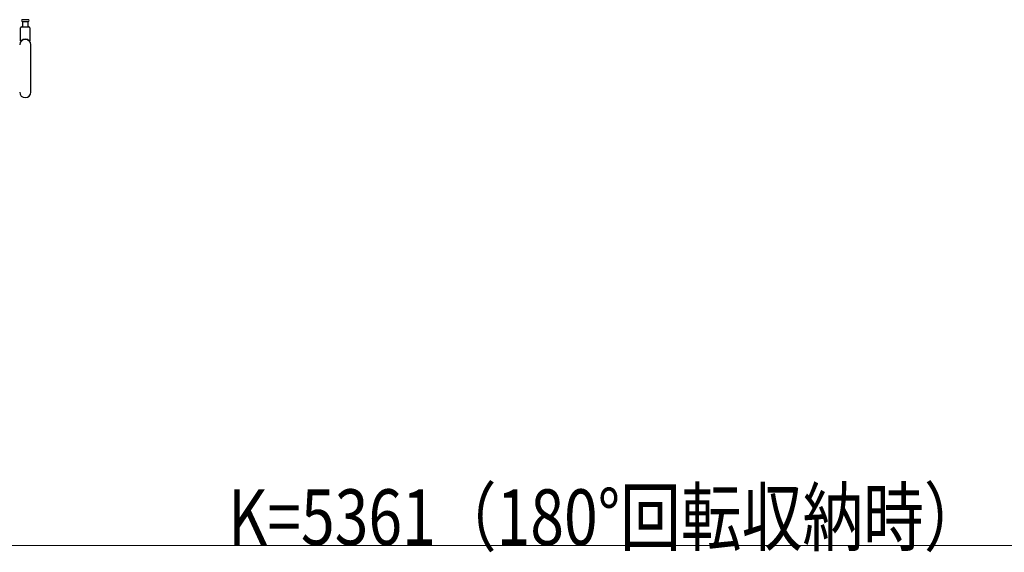
# Model space of a CAD drawing. Units: millimetres. Extents: x 0 to 33640, y 0 to 23760.
# Drawn here: x 15429 to 17552, y 9883 to 11031 of the extents above; entities that cross this region are included whole.
import ezdxf

# ---------------------------------------------------------------- set-up
doc = ezdxf.new("R2010")
doc.units = ezdxf.units.MM
doc.layers.add('YKK_13', color=4, linetype='Continuous', lineweight=30)
doc.layers.add('YKK_D', color=6, linetype='Continuous', lineweight=13)
doc.styles.add('text-b', font='extslim2.shx', dxfattribs={"width": 0.8, "bigfont": 'extfont2.shx'})

msp = doc.modelspace()

# ---------------------------------------------------------------- linework, layer by layer
at = {"layer": 'YKK_13'}
for p, q in [((15441.1, 11031), (15434.8, 11031)), ((15434.8, 11027), (15447.3, 11027)), ((15435.6, 11015.5), (15435.6, 11027)), ((15447.3, 11031), (15441.1, 11031)), ((15446.6, 11027), (15446.6, 11015.5)), ((15431.1, 10985.7), (15431.1, 11013.5)), ((15433.1, 11015.5), (15449.1, 11015.5)), ((15451.1, 11013.5), (15451.1, 10985.7)), ((15453.1, 10875), (15453.1, 10977))]:
    msp.add_line(p, q, dxfattribs=at)
for centre, radius, start, end in [((15434.8, 11029), 2, 90, 180), ((15434.8, 11029), 2, 180, 270), ((15447.3, 11029), 2, 0, 90), ((15447.3, 11029), 2, 270, 0), ((15433.1, 11013.5), 2, 90, 180), ((15449.1, 11013.5), 2, 0, 90), ((15441.1, 10977), 12, 0, 180), ((15432.1, 10985.7), 1, 180, 316.0544), ((15441.1, 10977), 11.5, 43.9455, 136.0544), ((15450.1, 10985.7), 1, 223.9455, 0), ((15441.1, 10875), 12, 180, 0)]:
    msp.add_arc(centre, radius, start, end, dxfattribs=at)
at = {"layer": 'YKK_D'}
msp.add_line((19339.6, 9898), (13978.6, 9898), dxfattribs=at)

# ---------------------------------------------------------------- texts
at = {"layer": 'YKK_D', "style": 'text-b', "width": 0.8}
msp.add_text('K=5361（180°回転収納時）', height=120, dxfattribs=at).set_placement((15878.3, 9898.8))

doc.saveas('drawing.dxf')
